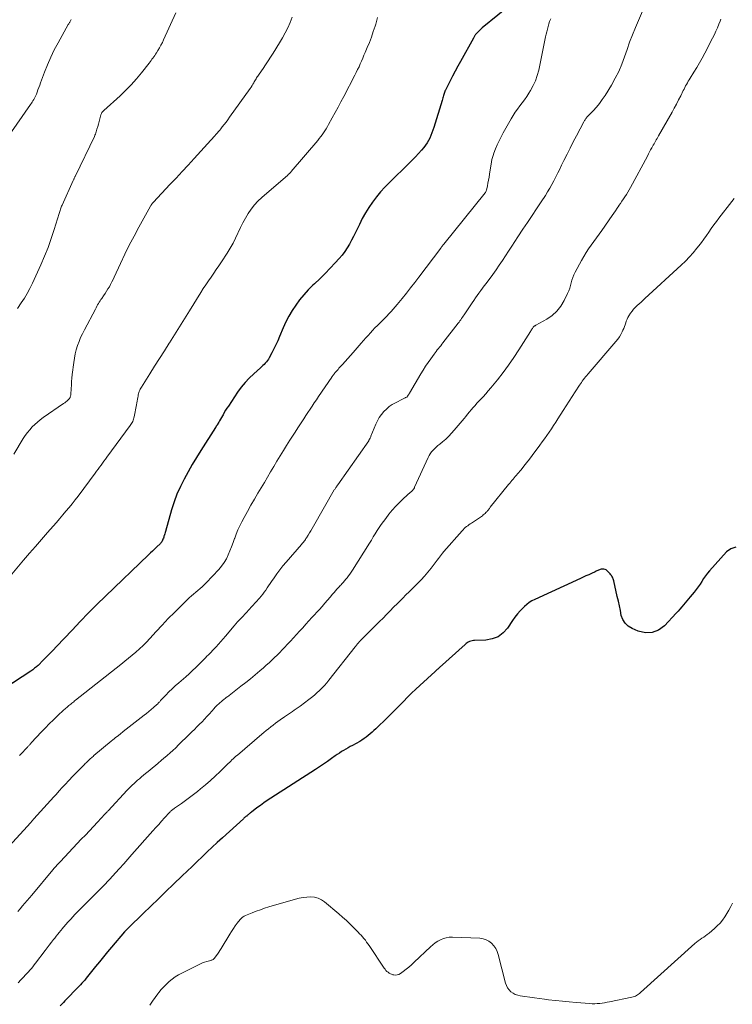
# Model space of a CAD drawing. Units: feet. Extents: x 1955000 to 1960000, y 540000 to 545002.
# Drawn here: x 1955926 to 1956094, y 542477 to 542709 of the extents above; entities that cross this region are included whole.
import ezdxf

# ---------------------------------------------------------------- set-up
doc = ezdxf.new("R2010")
doc.units = ezdxf.units.FT
doc.header["$LTSCALE"] = 100
doc.header["$MEASUREMENT"] = 0
doc.layers.add('CONTOUR INDEX', color=32, linetype='Continuous', lineweight=25)
doc.layers.add('CONTOUR INTERMEDIATE', color=40, linetype='Continuous', lineweight=15)

msp = doc.modelspace()

# ---------------------------------------------------------------- linework, layer by layer
at = {"layer": 'CONTOUR INDEX', "flags": 128}
for points, elevation in [([(1956042.36, 542713.27), (1956035.04, 542707.28), (1956034.76, 542707.04), (1956034.48, 542706.79), (1956034.22, 542706.54), (1956033.96, 542706.28), (1956033.67, 542705.98), (1956033.57, 542705.86), (1956033.47, 542705.73), (1956033.38, 542705.6), (1956033.3, 542705.46), (1956033.23, 542705.32), (1956033.15, 542705.17), (1956033.07, 542705.03), (1956032.99, 542704.89), (1956029.91, 542699.39), (1956029.28, 542698.25), (1956028.66, 542697.11), (1956028.05, 542695.96), (1956027.45, 542694.8), (1956026.35, 542692.64), (1956026.31, 542692.56), (1956026.28, 542692.48), (1956026.24, 542692.4), (1956026.21, 542692.32), (1956026.19, 542692.27), (1956026.17, 542692.21), (1956026.15, 542692.16), (1956026.13, 542692.1), (1956026.11, 542692.04), (1956026.1, 542691.98), (1956026.08, 542691.92), (1956026.07, 542691.87), (1956026.05, 542691.81), (1956025.92, 542691.36), (1956025.84, 542691.07), (1956025.76, 542690.79), (1956025.68, 542690.5), (1956025.59, 542690.22), (1956023.6, 542683.84), (1956023.39, 542683.21), (1956023.17, 542682.58), (1956022.93, 542681.97), (1956022.67, 542681.36), (1956022.38, 542680.77), (1956022.05, 542680.2), (1956021.68, 542679.66), (1956021.27, 542679.14), (1956020.75, 542678.54), (1956020.04, 542677.75), (1956019.32, 542676.97), (1956018.58, 542676.21), (1956017.83, 542675.46), (1956013.15, 542670.89), (1956012.08, 542669.8), (1956011.05, 542668.67), (1956010.09, 542667.49), (1956009.16, 542666.28), (1956008.3, 542665.02), (1956007.49, 542663.72), (1956006.76, 542662.39), (1956006.07, 542661.02), (1956005.63, 542660.09), (1956005.18, 542659.15), (1956004.72, 542658.21), (1956004.24, 542657.29), (1956003.75, 542656.37), (1956003.21, 542655.48), (1956002.64, 542654.62), (1956002.01, 542653.8), (1956001.33, 542653.01), (1956000.38, 542651.97), (1955999.19, 542650.7), (1955997.98, 542649.45), (1955996.73, 542648.22), (1955995.47, 542647.01), (1955995.12, 542646.69), (1955994.03, 542645.6), (1955992.98, 542644.47), (1955992, 542643.28), (1955991.07, 542642.04), (1955990.22, 542640.76), (1955989.44, 542639.43), (1955988.74, 542638.06), (1955988.11, 542636.65), (1955987.27, 542634.61), (1955986.85, 542633.64), (1955986.42, 542632.68), (1955985.95, 542631.73), (1955985.46, 542630.79), (1955984.84, 542629.63), (1955984.64, 542629.29), (1955984.41, 542628.96), (1955984.16, 542628.65), (1955983.9, 542628.35), (1955983.61, 542628.07), (1955983.33, 542627.79), (1955983.03, 542627.51), (1955982.74, 542627.24), (1955981.17, 542625.84), (1955980.13, 542624.84), (1955979.15, 542623.79), (1955978.24, 542622.67), (1955977.38, 542621.5), (1955975.2, 542618.27), (1955974.87, 542617.77), (1955974.55, 542617.26), (1955974.24, 542616.75), (1955973.95, 542616.22), (1955973.79, 542615.93), (1955973.58, 542615.55), (1955973.37, 542615.18), (1955973.15, 542614.8), (1955972.93, 542614.43), (1955972.58, 542613.85), (1955972.53, 542613.77), (1955972.48, 542613.69), (1955972.43, 542613.61), (1955972.37, 542613.53), (1955972.32, 542613.45), (1955972.27, 542613.36), (1955972.22, 542613.28), (1955972.17, 542613.2), (1955968.72, 542607.81), (1955967.69, 542606.15), (1955966.68, 542604.47), (1955965.7, 542602.77), (1955964.76, 542601.06), (1955963.89, 542599.31), (1955963.1, 542597.53), (1955962.43, 542595.71), (1955961.83, 542593.85), (1955960.39, 542588.74), (1955960.31, 542588.47), (1955960.23, 542588.21), (1955960.15, 542587.94), (1955960.07, 542587.67), (1955960.04, 542587.59), (1955959.97, 542587.37), (1955959.89, 542587.14), (1955959.8, 542586.92), (1955959.7, 542586.7), (1955959.58, 542586.43), (1955959.54, 542586.35), (1955959.5, 542586.28), (1955959.45, 542586.2), (1955959.39, 542586.13), (1955959.3, 542586.02), (1955959.21, 542585.93), (1955958.24, 542585.02), (1955957.77, 542584.57), (1955957.31, 542584.12), (1955956.84, 542583.67), (1955956.37, 542583.23), (1955946.22, 542573.48), (1955944.22, 542571.53), (1955942.24, 542569.56), (1955940.29, 542567.56), (1955938.37, 542565.53), (1955934.72, 542561.61), (1955933.94, 542560.8), (1955933.17, 542559.99), (1955932.38, 542559.19), (1955931.58, 542558.4), (1955930.36, 542557.21), (1955930.16, 542557.03), (1955929.96, 542556.85), (1955929.75, 542556.67), (1955929.54, 542556.51), (1955929.32, 542556.35), (1955929.1, 542556.19), (1955928.87, 542556.03), (1955928.64, 542555.88), (1955920.17, 542550.31)], 980), ([(1956094.75, 542585.01), (1956093.63, 542584.65), (1956092.54, 542583.92), (1956088.6, 542579.47), (1956088.1, 542578.88), (1956087.63, 542578.26), (1956087.19, 542577.62), (1956086.77, 542576.97), (1956086.35, 542576.31), (1956085.91, 542575.66), (1956085.45, 542575.04), (1956084.96, 542574.44), (1956084.05, 542573.38), (1956083.65, 542572.89), (1956083.24, 542572.41), (1956082.83, 542571.92), (1956082.42, 542571.44), (1956082.02, 542570.95), (1956081.6, 542570.47), (1956081.18, 542570), (1956080.75, 542569.53), (1956077.96, 542566.54), (1956076.56, 542565.53), (1956075.07, 542564.91), (1956073.47, 542564.88), (1956071.78, 542565.23), (1956070.32, 542565.86), (1956069.42, 542566.42), (1956068.67, 542567.11), (1956068.15, 542567.98), (1956067.79, 542568.98), (1956067.57, 542570.1), (1956067.34, 542571.22), (1956067.1, 542572.33), (1956066.85, 542573.44), (1956066.02, 542577.11), (1956065.96, 542577.34), (1956065.89, 542577.56), (1956065.8, 542577.77), (1956065.7, 542577.98), (1956065.59, 542578.18), (1956065.46, 542578.37), (1956065.32, 542578.55), (1956065.17, 542578.73), (1956064.43, 542579.5), (1956064.21, 542579.68), (1956063.97, 542579.81), (1956063.71, 542579.87), (1956063.43, 542579.88), (1956063.28, 542579.87), (1956063.06, 542579.84), (1956062.85, 542579.79), (1956062.64, 542579.72), (1956062.44, 542579.64), (1956062.25, 542579.54), (1956062.05, 542579.44), (1956061.85, 542579.35), (1956061.65, 542579.25), (1956060.76, 542578.84), (1956060.12, 542578.55), (1956059.47, 542578.25), (1956058.83, 542577.96), (1956058.18, 542577.66), (1956047.39, 542572.74), (1956046.73, 542572.4), (1956046.1, 542572.02), (1956045.52, 542571.57), (1956044.96, 542571.08), (1956044.63, 542570.76), (1956043.95, 542570.06), (1956043.31, 542569.34), (1956042.71, 542568.57), (1956042.15, 542567.78), (1956040.96, 542565.99), (1956039.93, 542564.85), (1956038.77, 542563.96), (1956037.39, 542563.43), (1956035.88, 542563.15), (1956033.24, 542563.06), (1956032.93, 542563.04), (1956032.62, 542562.99), (1956032.32, 542562.91), (1956032.02, 542562.8), (1956031.74, 542562.67), (1956031.47, 542562.52), (1956031.21, 542562.34), (1956030.97, 542562.14), (1956024.99, 542556.67), (1956024.89, 542556.59), (1956024.53, 542556.33), (1956024.37, 542556.2), (1956024.21, 542556.07), (1956024.06, 542555.94), (1956023.91, 542555.8), (1956020.32, 542552.49), (1956019.34, 542551.57), (1956018.37, 542550.64), (1956017.42, 542549.69), (1956016.49, 542548.73), (1956015.55, 542547.77), (1956014.61, 542546.81), (1956013.66, 542545.86), (1956012.7, 542544.92), (1956009.96, 542542.27), (1956009.52, 542541.85), (1956009.08, 542541.45), (1956008.62, 542541.05), (1956008.16, 542540.66), (1956007.68, 542540.3), (1956007.2, 542539.95), (1956006.69, 542539.63), (1956006.17, 542539.32), (1956004.44, 542538.37), (1956003.92, 542538.08), (1956003.4, 542537.79), (1956002.89, 542537.49), (1956002.37, 542537.2), (1956001.86, 542536.89), (1956001.36, 542536.57), (1956000.87, 542536.24), (1956000.38, 542535.9), (1955999.5, 542535.25), (1955998.57, 542534.59), (1955997.64, 542533.94), (1955996.69, 542533.3), (1955995.74, 542532.68), (1955985.18, 542525.91), (1955984.36, 542525.37), (1955983.54, 542524.82), (1955982.74, 542524.25), (1955981.95, 542523.66), (1955980.65, 542522.68), (1955980.51, 542522.58), (1955980.38, 542522.48), (1955980.25, 542522.37), (1955980.13, 542522.26), (1955980, 542522.15), (1955979.87, 542522.04), (1955979.74, 542521.93), (1955979.61, 542521.82), (1955979.52, 542521.74), (1955979.42, 542521.67), (1955979.32, 542521.59), (1955979.23, 542521.51), (1955979.13, 542521.43), (1955979.03, 542521.36), (1955978.94, 542521.28), (1955978.84, 542521.2), (1955978.75, 542521.11), (1955973.79, 542516.62), (1955972.58, 542515.52), (1955971.38, 542514.41), (1955970.19, 542513.28), (1955969.01, 542512.16), (1955967.83, 542511.02), (1955966.66, 542509.89), (1955965.48, 542508.75), (1955964.3, 542507.62), (1955962.31, 542505.71), (1955960.51, 542503.97), (1955958.71, 542502.24), (1955956.91, 542500.5), (1955955.12, 542498.77), (1955951.68, 542495.45), (1955951.6, 542495.37), (1955951.52, 542495.29), (1955951.44, 542495.21), (1955951.37, 542495.13), (1955951.29, 542495.05), (1955951.21, 542494.97), (1955951.14, 542494.89), (1955951.06, 542494.81), (1955950.99, 542494.73), (1955950.92, 542494.65), (1955950.84, 542494.56), (1955950.77, 542494.48), (1955947.67, 542490.89), (1955946.7, 542489.75), (1955945.75, 542488.6), (1955944.81, 542487.44), (1955943.88, 542486.28), (1955942.68, 542484.74), (1955942.36, 542484.33), (1955942.04, 542483.93), (1955941.71, 542483.53), (1955941.38, 542483.13), (1955941.04, 542482.74), (1955940.7, 542482.36), (1955940.34, 542481.98), (1955939.99, 542481.61), (1955936.71, 542478.26), (1955936.33, 542477.86), (1955935.96, 542477.46), (1955935.6, 542477.04)], 960)]:
    msp.add_lwpolyline(points, dxfattribs=dict(at, elevation=elevation))
at = {"layer": 'CONTOUR INTERMEDIATE', "flags": 128}
for points, elevation in [([(1956072.99, 542711.81), (1956071.12, 542707.39), (1956070.43, 542705.68), (1956069.76, 542703.96), (1956069.14, 542702.22), (1956068.54, 542700.48), (1956067.91, 542698.75), (1956067.2, 542697.06), (1956066.37, 542695.42), (1956065.46, 542693.83), (1956063.96, 542691.39), (1956063.32, 542690.44), (1956062.65, 542689.51), (1956061.93, 542688.63), (1956061.16, 542687.78), (1956059.83, 542686.4), (1956059.7, 542686.26), (1956059.58, 542686.12), (1956059.46, 542685.97), (1956059.35, 542685.82), (1956059.24, 542685.67), (1956059.14, 542685.51), (1956059.04, 542685.35), (1956058.95, 542685.19), (1956057.23, 542681.91), (1956056.47, 542680.46), (1956055.73, 542679), (1956055, 542677.54), (1956054.27, 542676.07), (1956053.73, 542674.94), (1956053.28, 542674.03), (1956052.84, 542673.13), (1956052.38, 542672.22), (1956051.93, 542671.32), (1956051.46, 542670.43), (1956050.96, 542669.55), (1956050.44, 542668.69), (1956049.9, 542667.84), (1956048.88, 542666.32), (1956047.82, 542664.71), (1956046.75, 542663.11), (1956045.69, 542661.51), (1956044.62, 542659.9), (1956043.43, 542658.11), (1956042.69, 542656.99), (1956041.96, 542655.88), (1956041.24, 542654.76), (1956040.52, 542653.63), (1956039.8, 542652.52), (1956039.05, 542651.41), (1956038.28, 542650.33), (1956037.5, 542649.25), (1956035.92, 542647.14), (1956035.5, 542646.57), (1956035.08, 542646), (1956034.66, 542645.43), (1956034.24, 542644.86), (1956033.82, 542644.28), (1956033.41, 542643.7), (1956033.01, 542643.12), (1956032.62, 542642.53), (1956030.95, 542640), (1956030.76, 542639.72), (1956030.57, 542639.43), (1956030.37, 542639.15), (1956030.17, 542638.86), (1956029.97, 542638.58), (1956029.77, 542638.31), (1956029.56, 542638.03), (1956029.35, 542637.76), (1956025.75, 542633.12), (1956025.49, 542632.79), (1956025.23, 542632.45), (1956024.96, 542632.12), (1956024.7, 542631.79), (1956024.43, 542631.46), (1956024.17, 542631.12), (1956023.92, 542630.79), (1956023.66, 542630.45), (1956022.89, 542629.4), (1956022.27, 542628.53), (1956021.67, 542627.65), (1956021.09, 542626.74), (1956020.54, 542625.83), (1956017.87, 542621.29), (1956017.81, 542621.19), (1956017.75, 542621.08), (1956017.69, 542620.98), (1956017.62, 542620.88), (1956017.57, 542620.79), (1956017.53, 542620.73), (1956017.49, 542620.67), (1956017.45, 542620.61), (1956017.4, 542620.55), (1956017.31, 542620.44), (1956017.24, 542620.38), (1956016.96, 542620.24), (1956016.83, 542620.17), (1956016.69, 542620.09), (1956016.55, 542620.02), (1956016.41, 542619.96), (1956014.59, 542619.05), (1956013.82, 542618.62), (1956013.1, 542618.13), (1956012.44, 542617.56), (1956011.82, 542616.94), (1956011.27, 542616.25), (1956010.77, 542615.53), (1956010.34, 542614.77), (1956009.96, 542613.97), (1956008.79, 542611.13), (1956008.74, 542610.99), (1956008.68, 542610.85), (1956008.62, 542610.71), (1956008.55, 542610.58), (1956008.55, 542610.56), (1956008.48, 542610.43), (1956008.42, 542610.31), (1956008.34, 542610.19), (1956008.27, 542610.07), (1956001.02, 542599.73), (1956000.98, 542599.66), (1956000.93, 542599.6), (1956000.88, 542599.54), (1956000.84, 542599.48), (1956000.79, 542599.41), (1956000.74, 542599.35), (1956000.7, 542599.29), (1956000.65, 542599.23), (1956000.54, 542599.07), (1956000.44, 542598.93), (1956000.35, 542598.79), (1956000.26, 542598.65), (1956000.17, 542598.5), (1955995.27, 542589.97), (1955994.96, 542589.44), (1955994.65, 542588.91), (1955994.33, 542588.39), (1955994.01, 542587.87), (1955993.62, 542587.25), (1955993.48, 542587.05), (1955993.35, 542586.84), (1955993.2, 542586.64), (1955993.06, 542586.45), (1955992.91, 542586.25), (1955992.75, 542586.06), (1955992.6, 542585.87), (1955992.44, 542585.68), (1955988.81, 542581.5), (1955988.07, 542580.62), (1955987.35, 542579.72), (1955986.66, 542578.79), (1955985.99, 542577.85), (1955985.37, 542576.96), (1955985.03, 542576.45), (1955984.69, 542575.95), (1955984.35, 542575.44), (1955984.02, 542574.93), (1955983.68, 542574.43), (1955983.32, 542573.94), (1955982.93, 542573.46), (1955982.54, 542573), (1955979.96, 542570.18), (1955979.54, 542569.72), (1955979.11, 542569.26), (1955978.67, 542568.8), (1955978.23, 542568.35), (1955977.8, 542567.9), (1955977.37, 542567.43), (1955976.96, 542566.96), (1955976.55, 542566.48), (1955974.56, 542564.09), (1955974.01, 542563.44), (1955973.45, 542562.81), (1955972.88, 542562.18), (1955972.31, 542561.57), (1955971.78, 542561.02), (1955971.46, 542560.69), (1955971.14, 542560.35), (1955970.82, 542560.01), (1955970.5, 542559.68), (1955970.17, 542559.34), (1955969.85, 542559.01), (1955969.53, 542558.68), (1955969.2, 542558.34), (1955968.33, 542557.47), (1955967.56, 542556.71), (1955966.78, 542555.96), (1955965.98, 542555.23), (1955965.17, 542554.52), (1955963.51, 542553.11), (1955962.71, 542552.41), (1955961.94, 542551.7), (1955961.19, 542550.96), (1955960.46, 542550.2), (1955959.23, 542548.9), (1955959.12, 542548.78), (1955959.02, 542548.66), (1955958.91, 542548.55), (1955958.8, 542548.43), (1955958.7, 542548.31), (1955958.59, 542548.19), (1955958.47, 542548.08), (1955958.35, 542547.98), (1955957.53, 542547.26), (1955957, 542546.8), (1955956.46, 542546.35), (1955955.92, 542545.91), (1955955.37, 542545.47), (1955952.56, 542543.26), (1955951.85, 542542.71), (1955951.15, 542542.15), (1955950.44, 542541.6), (1955949.73, 542541.04), (1955949, 542540.48), (1955948.65, 542540.2), (1955948.31, 542539.93), (1955947.97, 542539.65), (1955947.63, 542539.37), (1955943.52, 542535.95), (1955943.33, 542535.79), (1955943.14, 542535.62), (1955942.95, 542535.46), (1955942.76, 542535.29), (1955942.57, 542535.11), (1955942.39, 542534.94), (1955942.21, 542534.77), (1955942.03, 542534.59), (1955941.86, 542534.42), (1955941.68, 542534.24), (1955941.5, 542534.07), (1955941.33, 542533.89), (1955940.36, 542532.93), (1955939.71, 542532.28), (1955939.06, 542531.61), (1955938.41, 542530.94), (1955937.77, 542530.27), (1955937.56, 542530.04), (1955936.81, 542529.24), (1955936.08, 542528.44), (1955935.34, 542527.64), (1955934.61, 542526.83), (1955934.12, 542526.29), (1955933.33, 542525.41), (1955932.54, 542524.53), (1955931.75, 542523.66), (1955930.95, 542522.79), (1955930.16, 542521.92), (1955929.36, 542521.05), (1955928.57, 542520.17), (1955927.77, 542519.3), (1955923.55, 542514.64)], 972), ([(1955962.82, 542710.85), (1955959.95, 542704.45), (1955959.65, 542703.82), (1955959.33, 542703.19), (1955958.98, 542702.58), (1955958.62, 542701.99), (1955958.26, 542701.43), (1955958.06, 542701.12), (1955957.85, 542700.81), (1955957.64, 542700.5), (1955957.43, 542700.2), (1955957.21, 542699.9), (1955956.99, 542699.6), (1955956.76, 542699.31), (1955956.54, 542699.01), (1955954.72, 542696.7), (1955953.54, 542695.28), (1955952.32, 542693.9), (1955951.04, 542692.59), (1955949.7, 542691.32), (1955945.83, 542687.82), (1955945.72, 542687.72), (1955945.62, 542687.61), (1955945.52, 542687.49), (1955945.43, 542687.38), (1955945.35, 542687.25), (1955945.28, 542687.12), (1955945.23, 542686.98), (1955945.18, 542686.84), (1955944.92, 542685.85), (1955944.76, 542685.25), (1955944.6, 542684.65), (1955944.43, 542684.06), (1955944.25, 542683.46), (1955944.07, 542682.84), (1955943.98, 542682.56), (1955943.88, 542682.29), (1955943.76, 542682.02), (1955943.64, 542681.75), (1955939.17, 542672.46), (1955939.11, 542672.32), (1955939.04, 542672.19), (1955938.98, 542672.06), (1955938.91, 542671.92), (1955938.84, 542671.79), (1955938.78, 542671.66), (1955938.71, 542671.52), (1955938.65, 542671.39), (1955936.02, 542665.58), (1955935.92, 542665.33), (1955935.82, 542665.09), (1955935.73, 542664.84), (1955935.64, 542664.59), (1955935.56, 542664.33), (1955935.48, 542664.08), (1955935.4, 542663.83), (1955935.32, 542663.57), (1955934.17, 542659.82), (1955933.48, 542657.7), (1955932.73, 542655.6), (1955931.9, 542653.54), (1955931.02, 542651.49), (1955929.04, 542647.15), (1955928.46, 542645.95), (1955927.83, 542644.78), (1955927.14, 542643.64), (1955926.41, 542642.52), (1955925.52, 542641.25)], 992), ([(1955938.14, 542709.25), (1955938.07, 542709.1), (1955937.99, 542708.96), (1955937.91, 542708.81), (1955937.82, 542708.67), (1955937.74, 542708.52), (1955937.66, 542708.38), (1955937.58, 542708.23), (1955937.49, 542708.09), (1955935.09, 542703.78), (1955934.2, 542702.09), (1955933.36, 542700.37), (1955932.6, 542698.62), (1955931.89, 542696.84), (1955930.98, 542694.37), (1955930.77, 542693.81), (1955930.56, 542693.25), (1955930.35, 542692.69), (1955930.14, 542692.13), (1955929.97, 542691.67), (1955929.84, 542691.34), (1955929.69, 542691.02), (1955929.53, 542690.71), (1955929.36, 542690.41), (1955929.17, 542690.11), (1955928.99, 542689.82), (1955928.79, 542689.53), (1955928.59, 542689.24), (1955920.77, 542678.22)], 996), ([(1956010.32, 542709.72), (1956009.92, 542708.18), (1956009.78, 542707.7), (1956009.36, 542706.42), (1956008.92, 542705.14), (1956008.44, 542703.88), (1956007.93, 542702.64), (1956007.45, 542701.51), (1956007.16, 542700.83), (1956006.87, 542700.15), (1956006.58, 542699.48), (1956006.29, 542698.8), (1956005.99, 542698.13), (1956005.67, 542697.47), (1956005.35, 542696.81), (1956005.01, 542696.15), (1956002.4, 542691.17), (1956001.73, 542689.9), (1956001.05, 542688.62), (1956000.36, 542687.35), (1955999.67, 542686.08), (1955998.82, 542684.53), (1955998.54, 542684.04), (1955998.25, 542683.56), (1955997.95, 542683.08), (1955997.64, 542682.6), (1955997.32, 542682.14), (1955996.98, 542681.69), (1955996.63, 542681.24), (1955996.27, 542680.81), (1955990.03, 542673.46), (1955989.93, 542673.35), (1955989.83, 542673.24), (1955989.73, 542673.14), (1955989.62, 542673.03), (1955989.51, 542672.93), (1955989.4, 542672.83), (1955989.29, 542672.74), (1955989.18, 542672.64), (1955983.09, 542667.38), (1955982.18, 542666.52), (1955981.33, 542665.61), (1955980.56, 542664.62), (1955979.85, 542663.59), (1955979.21, 542662.5), (1955978.6, 542661.4), (1955978.04, 542660.27), (1955977.52, 542659.12), (1955977.46, 542658.98), (1955976.9, 542657.77), (1955976.3, 542656.58), (1955975.64, 542655.42), (1955974.94, 542654.29), (1955973.58, 542652.21), (1955972.98, 542651.3), (1955972.37, 542650.4), (1955971.75, 542649.51), (1955971.12, 542648.62), (1955970.49, 542647.73), (1955969.88, 542646.83), (1955969.29, 542645.92), (1955968.72, 542645), (1955966.05, 542640.65), (1955964.89, 542638.77), (1955963.73, 542636.9), (1955962.55, 542635.04), (1955961.36, 542633.18), (1955961.29, 542633.07), (1955960.14, 542631.27), (1955958.99, 542629.47), (1955957.84, 542627.67), (1955956.7, 542625.86), (1955954.74, 542622.74), (1955954.59, 542622.49), (1955954.45, 542622.24), (1955954.33, 542621.97), (1955954.22, 542621.7), (1955954.12, 542621.43), (1955954.04, 542621.15), (1955953.97, 542620.87), (1955953.92, 542620.58), (1955953.87, 542620.3), (1955953.8, 542619.87), (1955953.72, 542619.44), (1955953.64, 542619.01), (1955953.57, 542618.58), (1955953.03, 542615.75), (1955952.97, 542615.47), (1955952.89, 542615.19), (1955952.79, 542614.92), (1955952.67, 542614.65), (1955952.54, 542614.39), (1955952.4, 542614.14), (1955952.24, 542613.9), (1955952.07, 542613.66), (1955946.59, 542606.26), (1955946.24, 542605.79), (1955945.9, 542605.31), (1955945.55, 542604.83), (1955945.21, 542604.35), (1955944.86, 542603.87), (1955944.52, 542603.39), (1955944.17, 542602.91), (1955943.82, 542602.44), (1955939.78, 542597.06), (1955939.09, 542596.15), (1955938.38, 542595.25), (1955937.66, 542594.36), (1955936.93, 542593.48), (1955936.18, 542592.61), (1955935.44, 542591.74), (1955934.69, 542590.88), (1955933.94, 542590.01), (1955932.61, 542588.48), (1955931.2, 542586.86), (1955929.78, 542585.22), (1955928.37, 542583.59), (1955926.97, 542581.95), (1955924.19, 542578.71)], 984), ([(1955990.21, 542709.82), (1955989.74, 542708.55), (1955989.19, 542707.32), (1955988.59, 542706.11), (1955987.95, 542704.92), (1955987.26, 542703.76), (1955985.75, 542701.35), (1955985.17, 542700.43), (1955984.58, 542699.53), (1955983.98, 542698.63), (1955983.37, 542697.74), (1955982.45, 542696.4), (1955982.3, 542696.18), (1955982.15, 542695.96), (1955982.01, 542695.73), (1955981.87, 542695.51), (1955981.73, 542695.28), (1955981.59, 542695.05), (1955981.46, 542694.82), (1955981.32, 542694.59), (1955981.19, 542694.37), (1955980.99, 542694.03), (1955980.78, 542693.7), (1955980.56, 542693.37), (1955980.33, 542693.05), (1955975.51, 542686.24), (1955975.09, 542685.66), (1955974.67, 542685.09), (1955974.23, 542684.53), (1955973.78, 542683.98), (1955973.45, 542683.56), (1955973.16, 542683.22), (1955972.88, 542682.88), (1955972.59, 542682.54), (1955972.29, 542682.2), (1955972, 542681.86), (1955971.7, 542681.53), (1955971.4, 542681.2), (1955971.1, 542680.87), (1955967.12, 542676.53), (1955965.71, 542675), (1955964.29, 542673.47), (1955962.87, 542671.94), (1955961.45, 542670.42), (1955957.55, 542666.26), (1955957.45, 542666.15), (1955957.36, 542666.04), (1955957.26, 542665.92), (1955957.17, 542665.81), (1955957.08, 542665.69), (1955957, 542665.56), (1955956.92, 542665.44), (1955956.85, 542665.31), (1955954.12, 542660.38), (1955952.98, 542658.27), (1955951.87, 542656.14), (1955950.82, 542653.98), (1955949.79, 542651.82), (1955948.31, 542648.6), (1955948.04, 542648.03), (1955947.76, 542647.47), (1955947.46, 542646.91), (1955947.16, 542646.36), (1955946.84, 542645.82), (1955946.51, 542645.28), (1955946.17, 542644.75), (1955945.82, 542644.23), (1955945.4, 542643.61), (1955945.19, 542643.31), (1955944.99, 542643), (1955944.79, 542642.69), (1955944.59, 542642.37), (1955944.4, 542642.06), (1955944.22, 542641.74), (1955944.04, 542641.42), (1955943.87, 542641.09), (1955941.28, 542636.18), (1955940.83, 542635.28), (1955940.4, 542634.36), (1955940.02, 542633.42), (1955939.67, 542632.48), (1955939.37, 542631.51), (1955939.11, 542630.54), (1955938.92, 542629.55), (1955938.77, 542628.55), (1955938.44, 542625.7), (1955938.36, 542624.86), (1955938.27, 542624.03), (1955938.21, 542623.19), (1955938.15, 542622.36), (1955938.06, 542620.96), (1955938.05, 542620.82), (1955938.03, 542620.69), (1955937.99, 542620.55), (1955937.96, 542620.42), (1955937.91, 542620.29), (1955937.85, 542620.17), (1955937.77, 542620.06), (1955937.68, 542619.95), (1955937.4, 542619.67), (1955937.16, 542619.44), (1955936.91, 542619.22), (1955936.65, 542619.02), (1955936.38, 542618.82), (1955931.59, 542615.54), (1955930.9, 542615.04), (1955930.22, 542614.5), (1955929.58, 542613.93), (1955928.97, 542613.33), (1955928.39, 542612.69), (1955927.84, 542612.03), (1955927.34, 542611.33), (1955926.87, 542610.61), (1955924.62, 542606.93)], 988), ([(1956091.27, 542709.37), (1956091.09, 542708.89), (1956090.81, 542708.17), (1956090.46, 542707.33), (1956090.1, 542706.51), (1956089.72, 542705.7), (1956089.31, 542704.89), (1956087.44, 542701.31), (1956086.84, 542700.19), (1956086.21, 542699.07), (1956085.57, 542697.97), (1956084.9, 542696.88), (1956083.98, 542695.42), (1956083.77, 542695.07), (1956083.56, 542694.71), (1956083.35, 542694.35), (1956083.15, 542693.99), (1956082.95, 542693.62), (1956082.76, 542693.26), (1956082.57, 542692.89), (1956082.39, 542692.52), (1956081.79, 542691.29), (1956081.3, 542690.32), (1956080.79, 542689.34), (1956080.27, 542688.38), (1956079.74, 542687.42), (1956076.56, 542681.84), (1956076.38, 542681.54), (1956076.21, 542681.23), (1956076.03, 542680.93), (1956075.86, 542680.62), (1956075.68, 542680.32), (1956075.51, 542680.01), (1956075.33, 542679.7), (1956075.16, 542679.39), (1956074.98, 542679.05), (1956074.71, 542678.57), (1956074.45, 542678.08), (1956074.19, 542677.6), (1956073.93, 542677.12), (1956069.95, 542669.73), (1956069.64, 542669.18), (1956069.32, 542668.63), (1956068.99, 542668.08), (1956068.65, 542667.55), (1956068.31, 542667.02), (1956067.95, 542666.49), (1956067.6, 542665.96), (1956067.23, 542665.44), (1956067.18, 542665.37), (1956066.79, 542664.81), (1956066.4, 542664.25), (1956066.01, 542663.69), (1956065.62, 542663.13), (1956063.2, 542659.59), (1956062.59, 542658.71), (1956061.97, 542657.85), (1956061.34, 542656.98), (1956060.71, 542656.13), (1956060.08, 542655.26), (1956059.49, 542654.38), (1956058.93, 542653.48), (1956058.41, 542652.55), (1956056.91, 542649.77), (1956056.62, 542649.17), (1956056.36, 542648.56), (1956056.16, 542647.92), (1956055.99, 542647.28), (1956055.83, 542646.63), (1956055.64, 542645.99), (1956055.4, 542645.36), (1956055.14, 542644.75), (1956054.34, 542643.07), (1956053.55, 542641.76), (1956052.62, 542640.57), (1956051.49, 542639.57), (1956050.22, 542638.71), (1956047.67, 542637.3), (1956047.56, 542637.24), (1956047.46, 542637.18), (1956047.36, 542637.11), (1956047.27, 542637.04), (1956047.17, 542636.97), (1956047.09, 542636.89), (1956047.01, 542636.8), (1956046.94, 542636.7), (1956046.84, 542636.54), (1956046.72, 542636.36), (1956046.6, 542636.18), (1956046.49, 542636), (1956046.37, 542635.82), (1956043.65, 542631.46), (1956042.48, 542629.65), (1956041.25, 542627.87), (1956039.96, 542626.15), (1956038.62, 542624.45), (1956037.05, 542622.55), (1956036.46, 542621.84), (1956035.85, 542621.14), (1956035.23, 542620.45), (1956034.59, 542619.77), (1956034.24, 542619.41), (1956033.78, 542618.91), (1956033.33, 542618.41), (1956032.89, 542617.91), (1956032.45, 542617.39), (1956032.02, 542616.87), (1956031.59, 542616.35), (1956031.16, 542615.83), (1956030.73, 542615.32), (1956028.43, 542612.57), (1956027.79, 542611.84), (1956027.12, 542611.14), (1956026.42, 542610.48), (1956025.69, 542609.85), (1956025.01, 542609.29), (1956024.6, 542608.95), (1956024.2, 542608.6), (1956023.82, 542608.23), (1956023.45, 542607.85), (1956023.1, 542607.45), (1956022.79, 542607.03), (1956022.51, 542606.58), (1956022.27, 542606.12), (1956019.1, 542599.2), (1956019.07, 542599.12), (1956019.03, 542599.04), (1956019, 542598.96), (1956018.96, 542598.88), (1956018.92, 542598.8), (1956018.88, 542598.73), (1956018.83, 542598.66), (1956018.77, 542598.59), (1956018.66, 542598.46), (1956018.54, 542598.33), (1956018.42, 542598.2), (1956018.29, 542598.08), (1956018.16, 542597.96), (1956016.51, 542596.49), (1956015.58, 542595.61), (1956014.69, 542594.71), (1956013.84, 542593.75), (1956013.03, 542592.77), (1956012.28, 542591.81), (1956011.75, 542591.11), (1956011.24, 542590.4), (1956010.75, 542589.67), (1956010.28, 542588.93), (1956009.83, 542588.19), (1956009.36, 542587.44), (1956008.9, 542586.7), (1956008.43, 542585.96), (1956004.42, 542579.61), (1956004.13, 542579.16), (1956003.82, 542578.71), (1956003.5, 542578.27), (1956003.18, 542577.84), (1956002.84, 542577.42), (1956002.67, 542577.21), (1956002.5, 542577), (1956002.32, 542576.79), (1956002.13, 542576.59), (1956001.94, 542576.4), (1956001.76, 542576.2), (1956001.57, 542576), (1956001.38, 542575.8), (1956001.08, 542575.47), (1956000.75, 542575.11), (1956000.42, 542574.74), (1956000.1, 542574.37), (1955999.78, 542573.99), (1955999.18, 542573.28), (1955998.55, 542572.55), (1955997.92, 542571.82), (1955997.29, 542571.1), (1955996.65, 542570.39), (1955994.9, 542568.46), (1955994.18, 542567.66), (1955993.45, 542566.87), (1955992.73, 542566.08), (1955992, 542565.29), (1955991.27, 542564.51), (1955990.54, 542563.72), (1955989.81, 542562.93), (1955989.08, 542562.15), (1955988.51, 542561.53), (1955987.91, 542560.89), (1955987.3, 542560.26), (1955986.68, 542559.63), (1955986.06, 542559.02), (1955985.43, 542558.41), (1955984.79, 542557.81), (1955984.13, 542557.22), (1955983.48, 542556.64), (1955982.63, 542555.91), (1955981.53, 542554.98), (1955980.43, 542554.07), (1955979.3, 542553.17), (1955978.17, 542552.28), (1955974.97, 542549.83), (1955974.79, 542549.69), (1955974.61, 542549.55), (1955974.43, 542549.42), (1955974.25, 542549.28), (1955974.08, 542549.13), (1955973.9, 542548.99), (1955973.73, 542548.85), (1955973.56, 542548.7), (1955973.2, 542548.4), (1955973.02, 542548.24), (1955972.85, 542548.09), (1955972.68, 542547.93), (1955972.51, 542547.76), (1955972.35, 542547.6), (1955972.19, 542547.43), (1955972.03, 542547.26), (1955971.87, 542547.09), (1955970.73, 542545.8), (1955970.16, 542545.17), (1955969.58, 542544.55), (1955969, 542543.94), (1955968.41, 542543.33), (1955967.81, 542542.72), (1955967.21, 542542.12), (1955966.61, 542541.53), (1955966, 542540.93), (1955963.48, 542538.47), (1955962.81, 542537.83), (1955962.14, 542537.2), (1955961.46, 542536.58), (1955960.77, 542535.97), (1955960.7, 542535.92), (1955960.04, 542535.34), (1955959.37, 542534.78), (1955958.7, 542534.21), (1955958.02, 542533.66), (1955957.35, 542533.1), (1955956.67, 542532.54), (1955956, 542531.98), (1955955.32, 542531.42), (1955954.69, 542530.89), (1955954.26, 542530.53), (1955953.83, 542530.16), (1955953.4, 542529.79), (1955952.98, 542529.41), (1955952.57, 542529.02), (1955952.17, 542528.63), (1955951.77, 542528.23), (1955951.38, 542527.82), (1955946.85, 542522.96), (1955946.76, 542522.86), (1955946.66, 542522.76), (1955946.57, 542522.65), (1955946.48, 542522.55), (1955946.38, 542522.45), (1955946.29, 542522.35), (1955946.19, 542522.24), (1955946.1, 542522.14), (1955944.38, 542520.31), (1955943.42, 542519.29), (1955942.46, 542518.28), (1955941.51, 542517.26), (1955940.55, 542516.25), (1955936.66, 542512.13), (1955936.3, 542511.75), (1955935.94, 542511.37), (1955935.59, 542510.99), (1955935.23, 542510.6), (1955934.88, 542510.22), (1955934.53, 542509.82), (1955934.19, 542509.43), (1955933.85, 542509.03), (1955928.87, 542503.13), (1955928.33, 542502.49), (1955927.8, 542501.84), (1955927.26, 542501.2), (1955926.72, 542500.56), (1955926.18, 542499.92), (1955925.63, 542499.28)], 968), ([(1956051.17, 542709.39), (1956050.91, 542708.82), (1956050.7, 542708.23), (1956050.52, 542707.63), (1956050.37, 542707.01), (1956050.22, 542706.4), (1956050.08, 542705.79), (1956049.95, 542705.17), (1956048.33, 542697.32), (1956048, 542696.07), (1956047.59, 542694.85), (1956047.05, 542693.69), (1956046.43, 542692.55), (1956046.02, 542691.9), (1956045.52, 542691.13), (1956045, 542690.37), (1956044.46, 542689.63), (1956043.89, 542688.9), (1956043.33, 542688.17), (1956042.8, 542687.42), (1956042.3, 542686.65), (1956041.83, 542685.86), (1956039.97, 542682.59), (1956039.47, 542681.66), (1956038.99, 542680.72), (1956038.55, 542679.75), (1956038.14, 542678.78), (1956037.74, 542677.77), (1956037.57, 542677.28), (1956037.41, 542676.79), (1956037.3, 542676.29), (1956037.2, 542675.78), (1956036.76, 542672.84), (1956036.64, 542672.15), (1956036.52, 542671.46), (1956036.38, 542670.77), (1956036.23, 542670.08), (1956036, 542669.05), (1956035.94, 542668.89), (1956035.88, 542668.72), (1956035.79, 542668.57), (1956035.69, 542668.43), (1956025.94, 542656.4), (1956025.86, 542656.3), (1956025.78, 542656.2), (1956025.71, 542656.1), (1956025.63, 542656), (1956025.51, 542655.82), (1956025.5, 542655.81), (1956025.48, 542655.79), (1956025.47, 542655.77), (1956025.46, 542655.76), (1956025.42, 542655.69), (1956025.41, 542655.67), (1956025.39, 542655.66), (1956025.38, 542655.64), (1956025.37, 542655.62), (1956025.31, 542655.54), (1956025.29, 542655.52), (1956025.28, 542655.5), (1956025.26, 542655.48), (1956025.25, 542655.46), (1956020.12, 542648.64), (1956019.14, 542647.35), (1956018.15, 542646.07), (1956017.14, 542644.8), (1956016.12, 542643.54), (1956015, 542642.17), (1956014.53, 542641.6), (1956014.05, 542641.04), (1956013.55, 542640.5), (1956013.05, 542639.96), (1956012.54, 542639.43), (1956012.02, 542638.9), (1956011.5, 542638.38), (1956010.97, 542637.87), (1956010.88, 542637.78), (1956010.31, 542637.23), (1956009.75, 542636.66), (1956009.2, 542636.08), (1956008.66, 542635.49), (1956008.12, 542634.88), (1956007.59, 542634.28), (1956007.06, 542633.68), (1956006.53, 542633.07), (1956004.59, 542630.84), (1956003.98, 542630.13), (1956003.35, 542629.43), (1956002.73, 542628.73), (1956002.09, 542628.03), (1956001.27, 542627.14), (1956001.05, 542626.89), (1956000.83, 542626.64), (1956000.61, 542626.39), (1956000.39, 542626.14), (1956000.12, 542625.81), (1956000.04, 542625.72), (1955999.97, 542625.62), (1955999.89, 542625.53), (1955999.82, 542625.43), (1955999.76, 542625.33), (1955999.69, 542625.24), (1955999.62, 542625.14), (1955999.55, 542625.04), (1955996.46, 542620.48), (1955995.96, 542619.73), (1955995.46, 542618.99), (1955994.96, 542618.25), (1955994.47, 542617.5), (1955993.97, 542616.76), (1955993.48, 542616.01), (1955992.99, 542615.26), (1955992.5, 542614.51), (1955992.22, 542614.07), (1955991.59, 542613.1), (1955990.96, 542612.13), (1955990.34, 542611.16), (1955989.71, 542610.19), (1955988.94, 542608.99), (1955988.17, 542607.76), (1955987.4, 542606.53), (1955986.65, 542605.28), (1955985.91, 542604.04), (1955985.17, 542602.79), (1955984.43, 542601.54), (1955983.69, 542600.29), (1955982.95, 542599.04), (1955982.18, 542597.74), (1955981.35, 542596.32), (1955980.53, 542594.9), (1955979.73, 542593.46), (1955978.95, 542592.02), (1955978.39, 542590.97), (1955977.92, 542590.03), (1955977.47, 542589.08), (1955977.07, 542588.11), (1955976.7, 542587.13), (1955976.69, 542587.1), (1955976.34, 542586.12), (1955975.97, 542585.15), (1955975.58, 542584.19), (1955975.18, 542583.24), (1955974.73, 542582.31), (1955974.21, 542581.43), (1955973.61, 542580.6), (1955972.94, 542579.81), (1955970.01, 542576.67), (1955969.54, 542576.18), (1955969.06, 542575.72), (1955968.55, 542575.27), (1955968.03, 542574.85), (1955967.51, 542574.42), (1955966.99, 542573.99), (1955966.49, 542573.54), (1955966, 542573.08), (1955963.98, 542571.14), (1955962.49, 542569.69), (1955961.03, 542568.21), (1955959.6, 542566.71), (1955958.2, 542565.18), (1955956.69, 542563.52), (1955955.91, 542562.68), (1955955.11, 542561.88), (1955954.28, 542561.1), (1955953.42, 542560.34), (1955952.55, 542559.61), (1955951.67, 542558.88), (1955950.78, 542558.17), (1955949.89, 542557.45), (1955939.22, 542549.03), (1955938.99, 542548.85), (1955938.76, 542548.66), (1955938.53, 542548.48), (1955938.31, 542548.29), (1955938.08, 542548.1), (1955937.85, 542547.91), (1955937.63, 542547.72), (1955937.4, 542547.53), (1955937.39, 542547.52), (1955937.15, 542547.32), (1955936.92, 542547.12), (1955936.69, 542546.91), (1955936.47, 542546.71), (1955934.95, 542545.3), (1955933.98, 542544.38), (1955933.02, 542543.45), (1955932.08, 542542.49), (1955931.16, 542541.52), (1955928.76, 542538.93), (1955928.65, 542538.81), (1955928.53, 542538.68), (1955928.42, 542538.56), (1955928.31, 542538.44), (1955928.2, 542538.31), (1955928.08, 542538.19), (1955927.97, 542538.07), (1955927.86, 542537.94), (1955927.25, 542537.3), (1955926.84, 542536.85), (1955926.42, 542536.41), (1955926, 542535.96)], 976), ([(1956094.42, 542667.09), (1956093.83, 542666.39), (1956090.8, 542662.52), (1956090.19, 542661.71), (1956089.58, 542660.9), (1956089, 542660.07), (1956088.43, 542659.23), (1956087.85, 542658.4), (1956087.27, 542657.57), (1956086.66, 542656.76), (1956086.04, 542655.96), (1956085.61, 542655.41), (1956084.75, 542654.36), (1956083.85, 542653.35), (1956082.9, 542652.37), (1956081.92, 542651.43), (1956073.36, 542643.56), (1956072.91, 542643.15), (1956072.46, 542642.74), (1956072, 542642.34), (1956071.55, 542641.93), (1956071.11, 542641.51), (1956070.7, 542641.07), (1956070.32, 542640.6), (1956069.97, 542640.11), (1956069.59, 542639.52), (1956069.35, 542639.12), (1956069.14, 542638.71), (1956068.97, 542638.28), (1956068.82, 542637.84), (1956068.68, 542637.4), (1956068.52, 542636.96), (1956068.35, 542636.53), (1956068.17, 542636.1), (1956067.99, 542635.72), (1956067.68, 542635.11), (1956067.34, 542634.53), (1956066.96, 542633.98), (1956066.54, 542633.45), (1956059.97, 542625.82), (1956059.86, 542625.69), (1956059.75, 542625.56), (1956059.64, 542625.44), (1956059.52, 542625.31), (1956059.41, 542625.18), (1956059.3, 542625.06), (1956059.2, 542624.92), (1956059.1, 542624.79), (1956058.83, 542624.45), (1956058.6, 542624.14), (1956058.38, 542623.83), (1956058.16, 542623.51), (1956057.94, 542623.19), (1956056.91, 542621.64), (1956056.19, 542620.54), (1956055.48, 542619.44), (1956054.77, 542618.33), (1956054.07, 542617.22), (1956052.85, 542615.25), (1956052.35, 542614.46), (1956051.84, 542613.67), (1956051.32, 542612.88), (1956050.79, 542612.11), (1956050.25, 542611.34), (1956049.71, 542610.57), (1956049.16, 542609.81), (1956048.6, 542609.05), (1956046.77, 542606.59), (1956046.14, 542605.75), (1956045.49, 542604.91), (1956044.83, 542604.09), (1956044.16, 542603.27), (1956043.34, 542602.28), (1956043.08, 542601.96), (1956042.81, 542601.65), (1956042.55, 542601.34), (1956042.29, 542601.02), (1956042.02, 542600.71), (1956041.76, 542600.4), (1956041.5, 542600.08), (1956041.25, 542599.76), (1956036.92, 542594.43), (1956036.81, 542594.29), (1956036.71, 542594.15), (1956036.6, 542594.01), (1956036.49, 542593.86), (1956036.39, 542593.72), (1956036.28, 542593.58), (1956036.16, 542593.45), (1956036.05, 542593.32), (1956035.91, 542593.17), (1956035.71, 542592.97), (1956035.5, 542592.78), (1956035.28, 542592.61), (1956035.06, 542592.44), (1956032.49, 542590.72), (1956032.19, 542590.51), (1956031.9, 542590.3), (1956031.6, 542590.09), (1956031.31, 542589.87), (1956031.03, 542589.65), (1956030.76, 542589.41), (1956030.5, 542589.15), (1956030.26, 542588.89), (1956025.97, 542583.98), (1956025.7, 542583.66), (1956025.43, 542583.34), (1956025.17, 542583.01), (1956024.92, 542582.67), (1956024.68, 542582.33), (1956024.43, 542581.99), (1956024.17, 542581.66), (1956023.92, 542581.32), (1956022.97, 542580.08), (1956022.22, 542579.14), (1956021.44, 542578.23), (1956020.63, 542577.34), (1956019.79, 542576.48), (1956018.58, 542575.3), (1956018.12, 542574.85), (1956017.66, 542574.39), (1956017.19, 542573.94), (1956016.73, 542573.48), (1956016.6, 542573.35), (1956016.2, 542572.96), (1956015.81, 542572.57), (1956015.42, 542572.17), (1956015.03, 542571.77), (1956014.15, 542570.87), (1956013.32, 542570.03), (1956012.49, 542569.18), (1956011.65, 542568.34), (1956010.81, 542567.5), (1956006.59, 542563.32), (1956006.55, 542563.28), (1956006.5, 542563.23), (1956006.46, 542563.18), (1956006.41, 542563.13), (1956006.37, 542563.09), (1956006.32, 542563.04), (1956006.28, 542562.99), (1956006.23, 542562.94), (1956006.11, 542562.8), (1956006.06, 542562.75), (1956006.01, 542562.69), (1956005.96, 542562.64), (1956005.91, 542562.58), (1956005.86, 542562.53), (1956005.81, 542562.47), (1956005.77, 542562.41), (1956005.72, 542562.36), (1956005.58, 542562.18), (1956005.46, 542562.04), (1956005.35, 542561.89), (1956005.23, 542561.75), (1956005.12, 542561.6), (1955998.9, 542553.74), (1955998.37, 542553.1), (1955997.83, 542552.48), (1955997.27, 542551.88), (1955996.69, 542551.3), (1955996.09, 542550.74), (1955995.47, 542550.19), (1955994.83, 542549.67), (1955994.18, 542549.17), (1955992.09, 542547.64), (1955991.64, 542547.31), (1955991.19, 542546.99), (1955990.74, 542546.68), (1955990.28, 542546.36), (1955989.82, 542546.05), (1955989.36, 542545.74), (1955988.91, 542545.43), (1955988.45, 542545.11), (1955987.39, 542544.38), (1955986.83, 542543.98), (1955986.28, 542543.57), (1955985.73, 542543.16), (1955985.19, 542542.73), (1955984.65, 542542.3), (1955984.12, 542541.87), (1955983.59, 542541.43), (1955983.06, 542540.98), (1955977.32, 542536.07), (1955977, 542535.8), (1955976.68, 542535.52), (1955976.37, 542535.24), (1955976.06, 542534.95), (1955975.75, 542534.66), (1955975.45, 542534.37), (1955975.14, 542534.08), (1955974.84, 542533.79), (1955973.24, 542532.22), (1955972.12, 542531.16), (1955970.98, 542530.12), (1955969.81, 542529.11), (1955968.63, 542528.12), (1955967.93, 542527.55), (1955967, 542526.82), (1955966.05, 542526.09), (1955965.1, 542525.39), (1955964.13, 542524.7), (1955962.48, 542523.55), (1955962.33, 542523.44), (1955962.18, 542523.33), (1955962.03, 542523.22), (1955961.88, 542523.1), (1955961.74, 542522.97), (1955961.6, 542522.85), (1955961.47, 542522.71), (1955961.34, 542522.58), (1955960.19, 542521.32), (1955959.49, 542520.55), (1955958.79, 542519.78), (1955958.1, 542519), (1955957.4, 542518.22), (1955952.47, 542512.64), (1955951.51, 542511.56), (1955950.55, 542510.48), (1955949.59, 542509.41), (1955948.62, 542508.35), (1955947.3, 542506.89), (1955946.99, 542506.56), (1955946.67, 542506.22), (1955946.36, 542505.89), (1955946.04, 542505.56), (1955945.72, 542505.23), (1955945.39, 542504.9), (1955945.07, 542504.58), (1955944.75, 542504.25), (1955940.08, 542499.61), (1955939.57, 542499.09), (1955939.06, 542498.56), (1955938.56, 542498.02), (1955938.06, 542497.48), (1955937.4, 542496.74), (1955937.24, 542496.56), (1955937.09, 542496.38), (1955936.93, 542496.19), (1955936.77, 542496.01), (1955936.62, 542495.83), (1955936.46, 542495.64), (1955936.31, 542495.46), (1955936.15, 542495.28), (1955935.72, 542494.78), (1955935.36, 542494.35), (1955934.99, 542493.91), (1955934.64, 542493.47), (1955934.29, 542493.02), (1955934, 542492.64), (1955933.51, 542492.01), (1955933.02, 542491.37), (1955932.54, 542490.73), (1955932.05, 542490.09), (1955929.8, 542487.09), (1955929.47, 542486.67), (1955929.14, 542486.25), (1955928.79, 542485.83), (1955928.44, 542485.42), (1955928.08, 542485.02), (1955927.72, 542484.63), (1955927.35, 542484.24), (1955926.98, 542483.85), (1955926.29, 542483.15), (1955925.64, 542482.48)], 964), ([(1956093.97, 542501.25), (1956093.57, 542500.41), (1956093.15, 542499.58), (1956092.69, 542498.78), (1956092.19, 542498), (1956091.64, 542497.25), (1956091.06, 542496.53), (1956090.41, 542495.87), (1956089.73, 542495.25), (1956088.47, 542494.19), (1956088.06, 542493.86), (1956087.65, 542493.55), (1956087.22, 542493.25), (1956086.79, 542492.97), (1956086.36, 542492.68), (1956085.94, 542492.38), (1956085.53, 542492.06), (1956085.14, 542491.72), (1956072.31, 542480.18), (1956072.09, 542479.99), (1956071.85, 542479.81), (1956071.61, 542479.64), (1956071.36, 542479.48), (1956071.1, 542479.35), (1956070.83, 542479.23), (1956070.55, 542479.14), (1956070.26, 542479.07), (1956065.02, 542477.99), (1956064.44, 542477.89), (1956063.86, 542477.79), (1956063.28, 542477.7), (1956062.7, 542477.63), (1956062.12, 542477.58), (1956061.53, 542477.56), (1956060.95, 542477.56), (1956060.37, 542477.59), (1956057.18, 542477.83), (1956055.54, 542477.97), (1956053.9, 542478.12), (1956052.26, 542478.3), (1956050.62, 542478.49), (1956049.66, 542478.61), (1956048.51, 542478.76), (1956047.36, 542478.92), (1956046.2, 542479.08), (1956045.05, 542479.24), (1956043.98, 542479.4), (1956043.38, 542479.54), (1956042.81, 542479.74), (1956042.28, 542480.03), (1956041.78, 542480.37), (1956041.34, 542480.8), (1956040.98, 542481.27), (1956040.71, 542481.8), (1956040.5, 542482.37), (1956038.78, 542489.12), (1956038.52, 542489.86), (1956038.19, 542490.55), (1956037.74, 542491.19), (1956037.23, 542491.78), (1956036.61, 542492.25), (1956035.96, 542492.62), (1956035.23, 542492.83), (1956034.47, 542492.95), (1956027.98, 542493.21), (1956027.25, 542493.19), (1956026.54, 542493.09), (1956025.86, 542492.89), (1956025.19, 542492.62), (1956024.55, 542492.26), (1956023.93, 542491.87), (1956023.35, 542491.43), (1956022.8, 542490.94), (1956019.01, 542487.31), (1956018.39, 542486.73), (1956017.75, 542486.18), (1956017.09, 542485.65), (1956016.42, 542485.14), (1956015.75, 542484.66), (1956015.38, 542484.46), (1956015, 542484.33), (1956014.6, 542484.29), (1956014.19, 542484.33), (1956013.99, 542484.37), (1956013.68, 542484.47), (1956013.37, 542484.59), (1956013.09, 542484.75), (1956012.82, 542484.94), (1956012.57, 542485.16), (1956012.33, 542485.4), (1956012.12, 542485.66), (1956011.92, 542485.93), (1956008.38, 542491.23), (1956008.09, 542491.66), (1956007.79, 542492.07), (1956007.48, 542492.48), (1956007.16, 542492.88), (1956006.83, 542493.28), (1956006.49, 542493.66), (1956006.14, 542494.04), (1956005.78, 542494.41), (1956004.78, 542495.41), (1956003.91, 542496.27), (1956003.03, 542497.11), (1956002.12, 542497.92), (1956001.2, 542498.72), (1955997.87, 542501.54), (1955997.14, 542502.03), (1955996.36, 542502.41), (1955995.52, 542502.62), (1955994.63, 542502.71), (1955993.72, 542502.67), (1955992.81, 542502.57), (1955991.92, 542502.4), (1955991.03, 542502.18), (1955984.74, 542500.33), (1955983.75, 542500.02), (1955982.76, 542499.69), (1955981.78, 542499.33), (1955980.82, 542498.95), (1955979.25, 542498.3), (1955979.07, 542498.23), (1955978.9, 542498.14), (1955978.73, 542498.04), (1955978.57, 542497.94), (1955978.42, 542497.82), (1955978.27, 542497.7), (1955978.14, 542497.56), (1955978.02, 542497.41), (1955977.3, 542496.48), (1955976.83, 542495.86), (1955976.38, 542495.22), (1955975.95, 542494.57), (1955975.53, 542493.91), (1955973.48, 542490.51), (1955973.21, 542490.08), (1955972.94, 542489.66), (1955972.65, 542489.25), (1955972.36, 542488.84), (1955971.96, 542488.31), (1955971.85, 542488.19), (1955971.73, 542488.07), (1955971.59, 542487.98), (1955971.44, 542487.9), (1955971.28, 542487.84), (1955971.12, 542487.78), (1955970.96, 542487.73), (1955970.79, 542487.68), (1955970.1, 542487.49), (1955969.6, 542487.34), (1955969.1, 542487.17), (1955968.61, 542486.96), (1955968.13, 542486.74), (1955964.23, 542484.78), (1955963.45, 542484.35), (1955962.69, 542483.88), (1955961.97, 542483.36), (1955961.28, 542482.8), (1955960.63, 542482.19), (1955960, 542481.56), (1955959.41, 542480.89), (1955958.84, 542480.19), (1955958.61, 542479.89), (1955957.97, 542479.02), (1955957.34, 542478.14), (1955956.74, 542477.24)], 956)]:
    msp.add_lwpolyline(points, dxfattribs=dict(at, elevation=elevation))

doc.saveas('drawing.dxf')
